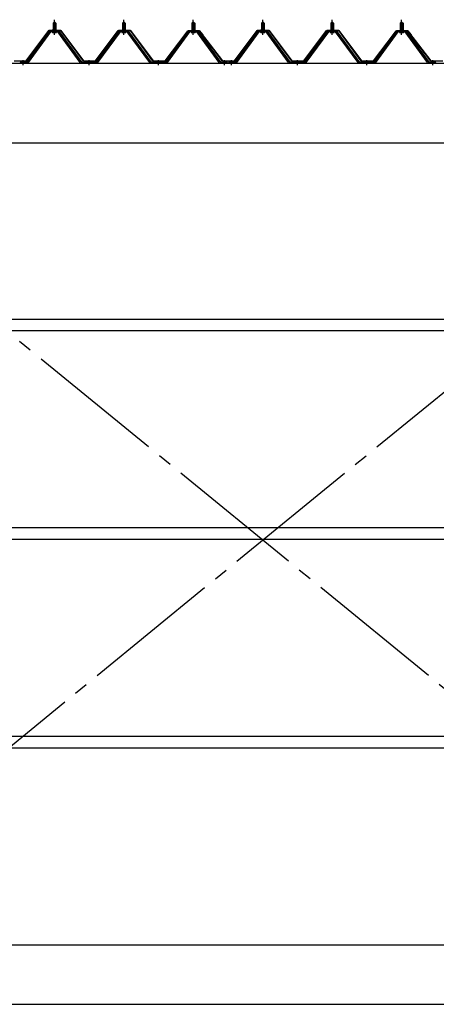
# Model space of a CAD drawing. Extents: x 868 to 32764, y 310 to 22484.
# Drawn here: x 23135 to 24335, y 15362 to 18194 of the extents above; entities that cross this region are included whole.
import ezdxf

# ---------------------------------------------------------------- set-up
doc = ezdxf.new("R2010")
doc.units = 0
doc.header["$LTSCALE"] = 80
for name, pattern in [('1PL-M', [15, 12, -1, 1, -1]), ('1PL-SL', [6.5, 5, -0.5, 0.5, -0.5]), ('HIDE-M', [2, 1, -1])]:
    doc.linetypes.add(name, pattern=pattern)
for name, color, linetype in [('SUNPOU', 4, 'CONTINUOUS'), ('パネル受フレ-ム', 1, 'CONTINUOUS'), ('ブレ-ス', 3, 'CONTINUOUS'), ('ヨドル-フ88', 2, 'CONTINUOUS'), ('後桁', 3, 'CONTINUOUS'), ('胴縁', 1, 'CONTINUOUS')]:
    doc.layers.add(name, color=color, linetype=linetype)

msp = doc.modelspace()

# ---------------------------------------------------------------- linework, layer by layer
at = {"layer": 'SUNPOU'}
msp.add_line((13915.5, 15362.5), (30955.5, 15362.5), dxfattribs=at)
at = {"layer": 'パネル受フレ-ム'}
for p, q in [((23231.5, 18184.5), (23235.5, 18188.5)), ((23231.5, 18184.5), (23231.5, 18166.8)), ((23239.5, 18184.5), (23231.5, 18184.5)), ((23235.5, 18188.5), (23239.5, 18184.5)), ((23239.5, 18184.5), (23239.5, 18166.8)), ((23431.5, 18184.5), (23435.5, 18188.5)), ((23431.5, 18184.5), (23431.5, 18166.8)), ((23439.5, 18184.5), (23431.5, 18184.5)), ((23435.5, 18188.5), (23439.5, 18184.5)), ((23439.5, 18184.5), (23439.5, 18166.8)), ((23631.5, 18184.5), (23635.5, 18188.5)), ((23631.5, 18184.5), (23631.5, 18166.8)), ((23639.5, 18184.5), (23631.5, 18184.5)), ((23635.5, 18188.5), (23639.5, 18184.5)), ((23639.5, 18184.5), (23639.5, 18166.8)), ((23831.5, 18184.5), (23835.5, 18188.5)), ((23831.5, 18184.5), (23831.5, 18166.8)), ((23839.5, 18184.5), (23831.5, 18184.5)), ((23835.5, 18188.5), (23839.5, 18184.5)), ((23839.5, 18184.5), (23839.5, 18166.8)), ((24031.5, 18184.5), (24035.5, 18188.5)), ((24031.5, 18184.5), (24031.5, 18166.8)), ((24039.5, 18184.5), (24031.5, 18184.5)), ((24035.5, 18188.5), (24039.5, 18184.5)), ((24039.5, 18184.5), (24039.5, 18166.8)), ((24231.5, 18184.5), (24235.5, 18188.5)), ((24231.5, 18184.5), (24231.5, 18166.8)), ((24239.5, 18184.5), (24231.5, 18184.5)), ((24235.5, 18188.5), (24239.5, 18184.5)), ((24239.5, 18184.5), (24239.5, 18166.8)), ((23220.8, 18160.9), (23155.5, 18071.8)), ((23222.6, 18159.5), (23157.3, 18070.4)), ((23161, 18071.5), (23225.5, 18159.5)), ((23248.3, 18161.8), (23222.6, 18161.8)), ((23248.3, 18159.5), (23222.6, 18159.5)), ((23229.6, 18162.8), (23241.4, 18162.8)), ((23229.6, 18161.8), (23229.6, 18162.8)), ((23230.5, 18157.5), (23240.5, 18157.5)), ((23231.2, 18166.8), (23239.7, 18166.8)), ((23231.2, 18166.8), (23231.2, 18162.8)), ((23239.7, 18166.8), (23239.7, 18162.8)), ((23241.4, 18162.8), (23241.4, 18161.8)), ((23310, 18071.5), (23245.5, 18159.5)), ((23313.6, 18070.4), (23248.3, 18159.5)), ((23315.5, 18071.8), (23250.2, 18160.9)), ((23420.8, 18160.9), (23355.5, 18071.8)), ((23422.6, 18159.5), (23357.3, 18070.4)), ((23361, 18071.5), (23425.5, 18159.5)), ((23448.3, 18161.8), (23422.6, 18161.8)), ((23448.3, 18159.5), (23422.6, 18159.5)), ((23429.6, 18162.8), (23441.4, 18162.8)), ((23429.6, 18161.8), (23429.6, 18162.8)), ((23430.5, 18157.5), (23440.5, 18157.5)), ((23431.2, 18166.8), (23439.7, 18166.8)), ((23431.2, 18166.8), (23431.2, 18162.8)), ((23439.7, 18166.8), (23439.7, 18162.8)), ((23441.4, 18162.8), (23441.4, 18161.8)), ((23510, 18071.5), (23445.5, 18159.5)), ((23513.6, 18070.4), (23448.3, 18159.5)), ((23515.5, 18071.8), (23450.2, 18160.9)), ((23620.8, 18160.9), (23555.5, 18071.8)), ((23622.6, 18159.5), (23557.3, 18070.4)), ((23561, 18071.5), (23625.5, 18159.5)), ((23648.3, 18161.8), (23622.6, 18161.8)), ((23648.3, 18159.5), (23622.6, 18159.5)), ((23629.6, 18162.8), (23641.4, 18162.8)), ((23629.6, 18161.8), (23629.6, 18162.8)), ((23630.5, 18157.5), (23640.5, 18157.5)), ((23631.2, 18166.8), (23639.7, 18166.8)), ((23631.2, 18166.8), (23631.2, 18162.8)), ((23639.7, 18166.8), (23639.7, 18162.8)), ((23641.4, 18162.8), (23641.4, 18161.8)), ((23710, 18071.5), (23645.5, 18159.5)), ((23713.6, 18070.4), (23648.3, 18159.5)), ((23715.5, 18071.8), (23650.2, 18160.9)), ((23820.8, 18160.9), (23755.5, 18071.8)), ((23822.6, 18159.5), (23757.3, 18070.4)), ((23761, 18071.5), (23825.5, 18159.5)), ((23848.3, 18161.8), (23822.6, 18161.8)), ((23848.3, 18159.5), (23822.6, 18159.5)), ((23829.6, 18162.8), (23841.4, 18162.8)), ((23829.6, 18161.8), (23829.6, 18162.8)), ((23830.5, 18157.5), (23840.5, 18157.5)), ((23831.2, 18166.8), (23839.7, 18166.8)), ((23831.2, 18166.8), (23831.2, 18162.8)), ((23839.7, 18166.8), (23839.7, 18162.8)), ((23841.4, 18162.8), (23841.4, 18161.8)), ((23910, 18071.5), (23845.5, 18159.5)), ((23913.6, 18070.4), (23848.3, 18159.5)), ((23915.5, 18071.8), (23850.2, 18160.9)), ((24020.8, 18160.9), (23955.5, 18071.8)), ((24022.6, 18159.5), (23957.3, 18070.4)), ((23961, 18071.5), (24025.5, 18159.5)), ((24048.3, 18161.8), (24022.6, 18161.8)), ((24048.3, 18159.5), (24022.6, 18159.5)), ((24029.6, 18162.8), (24041.4, 18162.8)), ((24029.6, 18161.8), (24029.6, 18162.8)), ((24030.5, 18157.5), (24040.5, 18157.5)), ((24031.2, 18166.8), (24039.7, 18166.8)), ((24031.2, 18166.8), (24031.2, 18162.8)), ((24039.7, 18166.8), (24039.7, 18162.8)), ((24041.4, 18162.8), (24041.4, 18161.8)), ((24110, 18071.5), (24045.5, 18159.5)), ((24113.6, 18070.4), (24048.3, 18159.5)), ((24115.5, 18071.8), (24050.2, 18160.9)), ((24220.8, 18160.9), (24155.5, 18071.8)), ((24222.6, 18159.5), (24157.3, 18070.4)), ((24161, 18071.5), (24225.5, 18159.5)), ((24248.3, 18161.8), (24222.6, 18161.8)), ((24248.3, 18159.5), (24222.6, 18159.5)), ((24229.6, 18162.8), (24241.4, 18162.8)), ((24229.6, 18161.8), (24229.6, 18162.8)), ((24230.5, 18157.5), (24240.5, 18157.5)), ((24231.2, 18166.8), (24239.7, 18166.8)), ((24231.2, 18166.8), (24231.2, 18162.8)), ((24239.7, 18166.8), (24239.7, 18162.8)), ((24241.4, 18162.8), (24241.4, 18161.8)), ((24310, 18071.5), (24245.5, 18159.5)), ((24313.6, 18070.4), (24248.3, 18159.5)), ((24315.5, 18071.8), (24250.2, 18160.9)), ((23155.5, 18071.8), (23136.5, 18071.8)), ((23136.5, 18071.8), (23136.5, 18069.5)), ((23136.5, 18069.5), (23155.5, 18069.5)), ((23155.5, 18069.5), (23157, 18069.5)), ((23315.5, 18069.5), (23314, 18069.5)), ((23355.5, 18071.8), (23315.5, 18071.8)), ((23355.5, 18069.5), (23315.5, 18069.5)), ((23355.5, 18069.5), (23357, 18069.5)), ((23515.5, 18069.5), (23514, 18069.5)), ((23555.5, 18071.8), (23515.5, 18071.8)), ((23555.5, 18069.5), (23515.5, 18069.5)), ((23555.5, 18069.5), (23557, 18069.5)), ((23715.5, 18069.5), (23714, 18069.5)), ((23734.5, 18071.8), (23715.5, 18071.8)), ((23734.5, 18069.5), (23715.5, 18069.5)), ((23734.5, 18069.5), (23734.5, 18071.8)), ((23755.5, 18071.8), (23736.5, 18071.8)), ((23736.5, 18071.8), (23736.5, 18069.5)), ((23736.5, 18069.5), (23755.5, 18069.5)), ((23755.5, 18069.5), (23757, 18069.5)), ((23915.5, 18069.5), (23914, 18069.5)), ((23955.5, 18071.8), (23915.5, 18071.8)), ((23955.5, 18069.5), (23915.5, 18069.5)), ((23955.5, 18069.5), (23957, 18069.5)), ((24115.5, 18069.5), (24114, 18069.5)), ((24155.5, 18071.8), (24115.5, 18071.8)), ((24155.5, 18069.5), (24115.5, 18069.5)), ((24155.5, 18069.5), (24157, 18069.5)), ((24315.5, 18069.5), (24314, 18069.5)), ((24334.5, 18071.8), (24315.5, 18071.8)), ((24334.5, 18069.5), (24315.5, 18069.5)), ((24334.5, 18069.5), (24334.5, 18071.8))]:
    msp.add_line(p, q, dxfattribs=at)
at = {"layer": 'パネル受フレ-ム', "color": 6}
for p, q in [((23232.5, 18184.5), (23232.1, 18185.1)), ((23232.5, 18184.5), (23232.5, 18166.8)), ((23238.5, 18184.5), (23238.8, 18185.1)), ((23238.5, 18184.5), (23238.5, 18166.8)), ((23432.5, 18184.5), (23432.1, 18185.1)), ((23432.5, 18184.5), (23432.5, 18166.8)), ((23438.5, 18184.5), (23438.8, 18185.1)), ((23438.5, 18184.5), (23438.5, 18166.8)), ((23632.5, 18184.5), (23632.1, 18185.1)), ((23632.5, 18184.5), (23632.5, 18166.8)), ((23638.5, 18184.5), (23638.8, 18185.1)), ((23638.5, 18184.5), (23638.5, 18166.8)), ((23832.5, 18184.5), (23832.1, 18185.1)), ((23832.5, 18184.5), (23832.5, 18166.8)), ((23838.5, 18184.5), (23838.8, 18185.1)), ((23838.5, 18184.5), (23838.5, 18166.8)), ((24032.5, 18184.5), (24032.1, 18185.1)), ((24032.5, 18184.5), (24032.5, 18166.8)), ((24038.5, 18184.5), (24038.8, 18185.1)), ((24038.5, 18184.5), (24038.5, 18166.8)), ((24232.5, 18184.5), (24232.1, 18185.1)), ((24232.5, 18184.5), (24232.5, 18166.8)), ((24238.5, 18184.5), (24238.8, 18185.1)), ((24238.5, 18184.5), (24238.5, 18166.8))]:
    msp.add_line(p, q, dxfattribs=at)
at = {"layer": 'パネル受フレ-ム', "color": 6, "linetype": '1PL-M'}
for p, q in [((23235.5, 18151.2), (23235.5, 18194.5)), ((23435.5, 18151.2), (23435.5, 18194.5)), ((23635.5, 18151.2), (23635.5, 18194.5)), ((23835.5, 18151.2), (23835.5, 18194.5)), ((24035.5, 18151.2), (24035.5, 18194.5)), ((24235.5, 18151.2), (24235.5, 18194.5)), ((23145.5, 18063.5), (23145.5, 18077.8)), ((23335.5, 18063.5), (23335.5, 18077.8)), ((23535.5, 18063.5), (23535.5, 18077.8)), ((23725.5, 18063.5), (23725.5, 18077.8)), ((23745.5, 18063.5), (23745.5, 18077.8)), ((23935.5, 18063.5), (23935.5, 18077.8)), ((24135.5, 18063.5), (24135.5, 18077.8)), ((24325.5, 18063.5), (24325.5, 18077.8))]:
    msp.add_line(p, q, dxfattribs=at)
at = {"layer": 'パネル受フレ-ム', "color": 6, "linetype": 'HIDE-M'}
for p, q in [((23141.5, 18069.5), (23141.5, 18071.8)), ((23149.5, 18069.5), (23149.5, 18071.8)), ((23331.5, 18069.5), (23331.5, 18071.8)), ((23339.5, 18069.5), (23339.5, 18071.8)), ((23531.5, 18069.5), (23531.5, 18071.8)), ((23539.5, 18069.5), (23539.5, 18071.8)), ((23721.5, 18069.5), (23721.5, 18071.8)), ((23729.5, 18069.5), (23729.5, 18071.8)), ((23741.5, 18069.5), (23741.5, 18071.8)), ((23749.5, 18069.5), (23749.5, 18071.8)), ((23931.5, 18069.5), (23931.5, 18071.8)), ((23939.5, 18069.5), (23939.5, 18071.8)), ((24131.5, 18069.5), (24131.5, 18071.8)), ((24139.5, 18069.5), (24139.5, 18071.8)), ((24321.5, 18069.5), (24321.5, 18071.8)), ((24329.5, 18069.5), (24329.5, 18071.8))]:
    msp.add_line(p, q, dxfattribs=at)
at = {"layer": 'パネル受フレ-ム'}
for centre, radius, start, end in [((23222.6, 18159.5), 2.3, 90, 143.1301), ((23230.5, 18158.5), 1, 90, 270), ((23240.5, 18158.5), 1, 270, 90), ((23248.3, 18159.5), 2.3, 36.8699, 90), ((23422.6, 18159.5), 2.3, 90, 143.1301), ((23430.5, 18158.5), 1, 90, 270), ((23440.5, 18158.5), 1, 270, 90), ((23448.3, 18159.5), 2.3, 36.8699, 90), ((23622.6, 18159.5), 2.3, 90, 143.1301), ((23630.5, 18158.5), 1, 90, 270), ((23640.5, 18158.5), 1, 270, 90), ((23648.3, 18159.5), 2.3, 36.8699, 90), ((23822.6, 18159.5), 2.3, 90, 143.1301), ((23830.5, 18158.5), 1, 90, 270), ((23840.5, 18158.5), 1, 270, 90), ((23848.3, 18159.5), 2.3, 36.8699, 90), ((24022.6, 18159.5), 2.3, 90, 143.1301), ((24030.5, 18158.5), 1, 90, 270), ((24040.5, 18158.5), 1, 270, 90), ((24048.3, 18159.5), 2.3, 36.8699, 90), ((24222.6, 18159.5), 2.3, 90, 143.1301), ((24230.5, 18158.5), 1, 90, 270), ((24240.5, 18158.5), 1, 270, 90), ((24248.3, 18159.5), 2.3, 36.8699, 90), ((23155.5, 18071.8), 2.3, 270, 323.7526), ((23157, 18074.5), 5, 270, 323.7526), ((23314, 18074.5), 5, 216.2474, 270), ((23315.5, 18071.8), 2.3, 216.2474, 270), ((23355.5, 18071.8), 2.3, 270, 323.7526), ((23357, 18074.5), 5, 270, 323.7526), ((23514, 18074.5), 5, 216.2474, 270), ((23515.5, 18071.8), 2.3, 216.2474, 270), ((23555.5, 18071.8), 2.3, 270, 323.7526), ((23557, 18074.5), 5, 270, 323.7526), ((23714, 18074.5), 5, 216.2474, 270), ((23715.5, 18071.8), 2.3, 216.2474, 270), ((23755.5, 18071.8), 2.3, 270, 323.7526), ((23757, 18074.5), 5, 270, 323.7526), ((23914, 18074.5), 5, 216.2474, 270), ((23915.5, 18071.8), 2.3, 216.2474, 270), ((23955.5, 18071.8), 2.3, 270, 323.7526), ((23957, 18074.5), 5, 270, 323.7526), ((24114, 18074.5), 5, 216.2474, 270), ((24115.5, 18071.8), 2.3, 216.2474, 270), ((24155.5, 18071.8), 2.3, 270, 323.7526), ((24157, 18074.5), 5, 270, 323.7526), ((24314, 18074.5), 5, 216.2474, 270), ((24315.5, 18071.8), 2.3, 216.2474, 270)]:
    msp.add_arc(centre, radius, start, end, dxfattribs=at)
at = {"layer": 'ブレ-ス', "color": 6, "linetype": '1PL-SL'}
for p, q in [((25118.5, 15650.5), (22552.5, 17744.5)), ((22552.5, 15650.5), (25118.5, 17744.5))]:
    msp.add_line(p, q, dxfattribs=at)
at = {"layer": 'ヨドル-フ88'}
for p, q in [((23154.2, 18076), (23219.4, 18163.5)), ((23219.7, 18163), (23154.4, 18075.5)), ((23219.4, 18163.5), (23254.4, 18163.5)), ((23254.2, 18163), (23219.7, 18163)), ((23319.4, 18075.5), (23254.2, 18163)), ((23254.4, 18163.5), (23319.7, 18076)), ((23354.2, 18076), (23419.4, 18163.5)), ((23419.7, 18163), (23354.4, 18075.5)), ((23419.4, 18163.5), (23454.4, 18163.5)), ((23454.2, 18163), (23419.7, 18163)), ((23519.4, 18075.5), (23454.2, 18163)), ((23454.4, 18163.5), (23519.7, 18076)), ((23554.2, 18076), (23615.4, 18156.2)), ((23615.8, 18155.9), (23554.4, 18075.5)), ((23611.2, 18150.5), (23620.2, 18162.5)), ((23620.4, 18162), (23611.6, 18150.2)), ((23615.4, 18156.2), (23623.2, 18162.5)), ((23623.4, 18162), (23615.8, 18155.9)), ((23620.2, 18162.5), (23650.7, 18162.5)), ((23650.5, 18162), (23620.4, 18162)), ((23623.2, 18162.5), (23653.7, 18162.5)), ((23653.4, 18162), (23623.4, 18162)), ((23658.1, 18155.9), (23650.5, 18162)), ((23650.7, 18162.5), (23658.5, 18156.2)), ((23662.3, 18150.2), (23653.4, 18162)), ((23653.7, 18162.5), (23662.7, 18150.5)), ((23719.4, 18075.5), (23658.1, 18155.9)), ((23658.5, 18156.2), (23719.7, 18076)), ((23754.2, 18076), (23819.4, 18163.5)), ((23819.7, 18163), (23754.4, 18075.5)), ((23819.4, 18163.5), (23854.4, 18163.5)), ((23854.2, 18163), (23819.7, 18163)), ((23919.4, 18075.5), (23854.2, 18163)), ((23854.4, 18163.5), (23919.7, 18076)), ((23954.2, 18076), (24019.4, 18163.5)), ((24019.7, 18163), (23954.4, 18075.5)), ((24019.4, 18163.5), (24054.4, 18163.5)), ((24054.2, 18163), (24019.7, 18163)), ((24119.4, 18075.5), (24054.2, 18163)), ((24054.4, 18163.5), (24119.7, 18076)), ((24154.2, 18076), (24215.4, 18156.2)), ((24215.8, 18155.9), (24154.4, 18075.5)), ((24211.2, 18150.5), (24220.2, 18162.5)), ((24220.4, 18162), (24211.6, 18150.2)), ((24215.4, 18156.2), (24223.2, 18162.5)), ((24223.4, 18162), (24215.8, 18155.9)), ((24220.2, 18162.5), (24250.7, 18162.5)), ((24250.5, 18162), (24220.4, 18162)), ((24223.2, 18162.5), (24253.7, 18162.5)), ((24253.4, 18162), (24223.4, 18162)), ((24258.1, 18155.9), (24250.5, 18162)), ((24250.7, 18162.5), (24258.5, 18156.2)), ((24262.3, 18150.2), (24253.4, 18162)), ((24253.7, 18162.5), (24262.7, 18150.5)), ((24319.4, 18075.5), (24258.1, 18155.9)), ((24258.5, 18156.2), (24319.7, 18076)), ((23611.6, 18150.2), (23611.2, 18150.5)), ((23662.7, 18150.5), (23662.3, 18150.2)), ((24211.6, 18150.2), (24211.2, 18150.5)), ((24262.7, 18150.5), (24262.3, 18150.2)), ((23154.4, 18075.5), (23119.4, 18075.5)), ((23119.7, 18076), (23154.2, 18076)), ((23354.4, 18075.5), (23319.4, 18075.5)), ((23319.7, 18076), (23354.2, 18076)), ((23554.4, 18075.5), (23519.4, 18075.5)), ((23519.7, 18076), (23554.2, 18076)), ((23754.4, 18075.5), (23719.4, 18075.5)), ((23719.7, 18076), (23754.2, 18076)), ((23954.4, 18075.5), (23919.4, 18075.5)), ((23919.7, 18076), (23954.2, 18076)), ((24154.4, 18075.5), (24119.4, 18075.5)), ((24119.7, 18076), (24154.2, 18076)), ((24354.4, 18075.5), (24319.4, 18075.5)), ((24319.7, 18076), (24354.2, 18076))]:
    msp.add_line(p, q, dxfattribs=at)
at = {"layer": '後桁'}
for p, q in [((22435.5, 18069.5), (25235.5, 18069.5)), ((25192.5, 17839.5), (22478.5, 17839.5))]:
    msp.add_line(p, q, dxfattribs=at)
at = {"layer": '胴縁'}
for p, q in [((22478, 17333.5), (25193, 17333.5)), ((22478, 17300.5), (25193, 17300.5)), ((22478, 16733.5), (25193, 16733.5)), ((22478, 16700.5), (25193, 16700.5)), ((22478, 16133.5), (25193, 16133.5)), ((22478, 16100.5), (25193, 16100.5)), ((22478, 15533.5), (25193, 15533.5))]:
    msp.add_line(p, q, dxfattribs=at)

doc.saveas('drawing.dxf')
